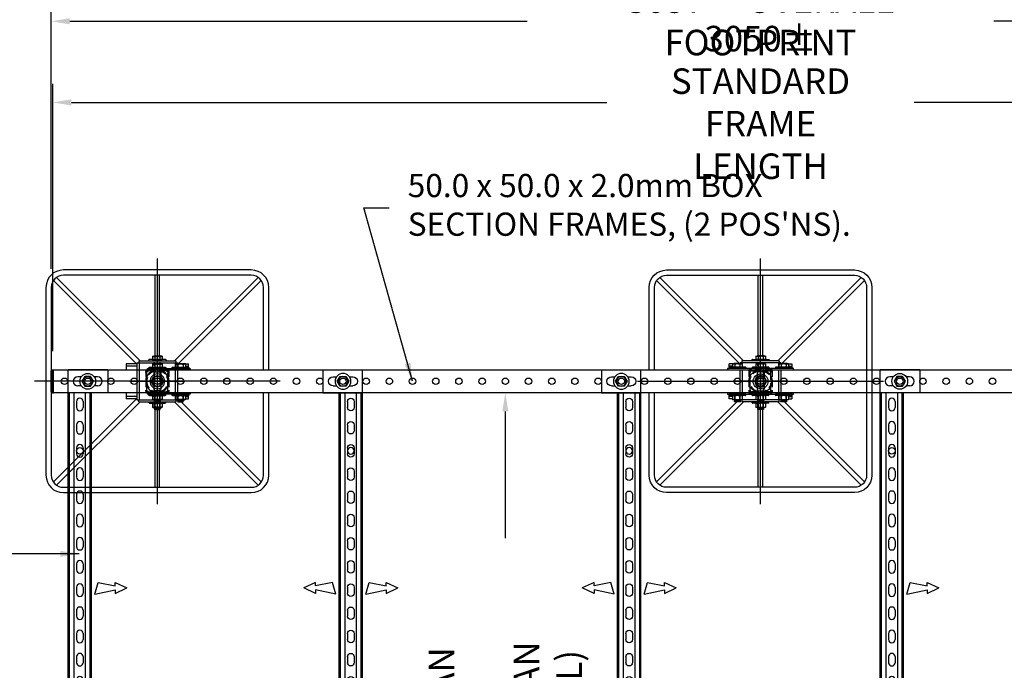
# Model space of a CAD drawing. Extents: x -13373 to -2599, y -6179 to 3129.
# Drawn here: x -12265 to -10143, y -4645 to -3242 of the extents above; entities that cross this region are included whole.
import ezdxf

# ---------------------------------------------------------------- set-up
doc = ezdxf.new("R2010")
doc.units = 0
doc.header["$LTSCALE"] = 60
doc.header["$MEASUREMENT"] = 0
doc.header["$PDSIZE"] = 5
for name, pattern in [('CENTER', [50.8, 31.75, -6.35, 6.35, -6.35]), ('CENTER2', [28.575, 19.05, -3.175, 3.175, -3.175]), ('HIDDEN', [0.375, 0.25, -0.125])]:
    doc.linetypes.add(name, pattern=pattern)
doc.layers.get('0').update_dxf_attribs({"linetype": 'CONTINUOUS'})
doc.layers.get('Defpoints').update_dxf_attribs({"linetype": 'CONTINUOUS'})
for name, color, linetype in [('centre', 8, 'CENTER2'), ('HID', 8, 'HIDDEN'), ('hidden', 8, 'HIDDEN'), ('RP DRAW', 7, 'CONTINUOUS'), ('RP HID', 8, 'HIDDEN'), ('TEX', 4, 'CONTINUOUS')]:
    doc.layers.add(name, color=color, linetype=linetype)
doc.styles.get("Standard").update_dxf_attribs({"font": 'ROMANS.SHX', "width": 0.8})
doc.dimstyles.get("Standard").update_dxf_attribs({"dimscale": 20, "dimtxt": 2.75, "dimasz": 2, "dimexe": 2, "dimexo": 2, "dimgap": 2, "dimtad": 0, "dimdec": 0, "dimzin": 0, "dimdsep": 46, "dimtxsty": 'Standard', "dimcen": 2, "dimclrd": 3, "dimclre": 3, "dimclrt": 4, "dimadec": 0, "dimazin": 0, "dimtfac": 1, "dimtdec": 0, "dimtofl": 0, "dimtmove": 0, "dimatfit": 0, "dimfxl": 2, "dimtolj": 1, "dimtzin": 1, "dimarcsym": 0})

# ---------------------------------------------------------------- blocks, each defined once
blk = doc.blocks.new('*D69')
at = {"color": 3, "lineweight": -2, "transparency": 16777216}
for p, q in [((-12197, -3779.1), (-12197, -3205.5)), ((-9140, -3779.1), (-9140, -3205.5)), ((-12157, -3245.5), (-11171.5, -3245.5)), ((-9180, -3245.5), (-10165.4, -3245.5))]:
    blk.add_line(p, q, dxfattribs=at)
at = {"color": 3, "transparency": 16777216}
for points in [[(-12157, -3238.9), (-12157, -3252.2), (-12197, -3245.5)], [(-9180, -3238.9), (-9180, -3252.2), (-9140, -3245.5)]]:
    blk.add_solid(points, dxfattribs=at)
at = {"layer": 'Defpoints', "color": 0, "transparency": 16777216}
for p in [(-9140, -3245.5), (-12197, -3819.1), (-9140, -3819.1)]:
    blk.add_point(p, dxfattribs=at)
at = {"color": 4, "transparency": 16777216, "insert": (-10668.5, -3245.5), "char_height": 55, "attachment_point": 5}
blk.add_mtext('\\A1;3057± OVERALL FOOTPRINT', dxfattribs=at)
blk = doc.blocks.new('*D70')
at = {"color": 3, "lineweight": -2, "transparency": 16777216}
for p, q in [((-12193.5, -3956.6), (-12193.5, -3380.4)), ((-9143.5, -3956.6), (-9143.5, -3380.4)), ((-12153.5, -3420.4), (-10999.7, -3420.4)), ((-9183.5, -3420.4), (-10337.2, -3420.4))]:
    blk.add_line(p, q, dxfattribs=at)
at = {"color": 3, "transparency": 16777216}
for points in [[(-12153.5, -3413.7), (-12153.5, -3427), (-12193.5, -3420.4)], [(-9183.5, -3413.7), (-9183.5, -3427), (-9143.5, -3420.4)]]:
    blk.add_solid(points, dxfattribs=at)
at = {"layer": 'Defpoints', "color": 0, "transparency": 16777216}
for p in [(-9143.5, -3420.4), (-12193.5, -3996.6), (-9143.5, -3996.6)]:
    blk.add_point(p, dxfattribs=at)
at = {"color": 4, "transparency": 16777216, "insert": (-10668.5, -3420.4), "char_height": 55, "attachment_point": 5}
blk.add_mtext('\\A1;3050± STANDARD\\PFRAME LENGTH', dxfattribs=at)
blk = doc.blocks.new('A$C18CF6E42')
for p, q in [((-42, -25), (-42, 1575)), ((43, 1575), (-42, 1575)), ((43, 1575), (43, 1525)), ((-13.7, 1560), (-21.3, 1560)), ((21.3, 1560), (13.7, 1560)), ((-13.7, 1540), (-21.3, 1540)), ((21.3, 1540), (13.7, 1540)), ((43, 1525), (-42, 1525)), ((5.5, 1525), (-39.5, 1525)), ((8, 25), (8, 1525)), ((43, 25), (-42, 25)), ((5.5, 25), (-39.5, 25)), ((43, -25), (43, 25)), ((-13.7, 10), (-21.3, 10)), ((21.3, 10), (13.7, 10)), ((-13.7, -10), (-21.3, -10)), ((21.3, -10), (13.7, -10)), ((43, -25), (-42, -25)), ((43, -25), (-42, -25))]:
    blk.add_line(p, q)
at = {"color": 2}
for p, q in [((-39.5, 25), (-39.5, 1525)), ((-29.5, 25), (-29.5, 1525)), ((-4.5, 25), (-4.5, 1525)), ((5.5, 25), (5.5, 1525)), ((-24, 1506.5), (-24, 1493.5)), ((-10, 1506.5), (-10, 1493.5)), ((-24, 1456.5), (-24, 1443.5)), ((-10, 1456.5), (-10, 1443.5)), ((-24, 1406.5), (-24, 1393.5)), ((-10, 1406.5), (-10, 1393.5)), ((-24, 1356.5), (-24, 1343.5)), ((-10, 1356.5), (-10, 1343.5)), ((-24, 1306.5), (-24, 1293.5)), ((-10, 1306.5), (-10, 1293.5)), ((-24, 1256.5), (-24, 1243.5)), ((-10, 1256.5), (-10, 1243.5)), ((-24, 1206.5), (-24, 1193.5)), ((-10, 1206.5), (-10, 1193.5)), ((-24, 1156.5), (-24, 1143.5)), ((-10, 1156.5), (-10, 1143.5)), ((-92.8, 1116.6), (-118.2, 1104.7)), ((-92.8, 1092.8), (-118.2, 1104.7)), ((-56.7, 1116.6), (-92.8, 1109.2)), ((-92.8, 1109.2), (-92.8, 1116.6)), ((-49.3, 1091.2), (-56.7, 1116.6)), ((-24, 1106.5), (-24, 1093.5)), ((-10, 1106.5), (-10, 1093.5)), ((15.2, 1091.2), (22.7, 1116.6)), ((22.7, 1116.6), (58.8, 1109.2)), ((58.8, 1116.6), (84.2, 1104.7)), ((58.8, 1109.2), (58.8, 1116.6)), ((58.8, 1092.8), (84.2, 1104.7)), ((-49.3, 1091.2), (-92.8, 1100.2)), ((-92.8, 1100.2), (-92.8, 1092.8)), ((15.2, 1091.2), (58.8, 1100.2)), ((58.8, 1100.2), (58.8, 1092.8)), ((-24, 1056.5), (-24, 1043.5)), ((-10, 1056.5), (-10, 1043.5)), ((-24, 1006.5), (-24, 993.5)), ((-10, 1006.5), (-10, 993.5)), ((-24, 956.5), (-24, 943.5)), ((-10, 956.5), (-10, 943.5)), ((-24, 906.5), (-24, 893.5)), ((-10, 906.5), (-10, 893.5)), ((-24, 856.5), (-24, 843.5)), ((-10, 856.5), (-10, 843.5)), ((-24, 806.5), (-24, 793.5)), ((-10, 806.5), (-10, 793.5)), ((-24, 756.5), (-24, 743.5)), ((-10, 756.5), (-10, 743.5)), ((-24, 706.5), (-24, 693.5)), ((-10, 706.5), (-10, 693.5)), ((-24, 656.5), (-24, 643.5)), ((-10, 656.5), (-10, 643.5)), ((-24, 606.5), (-24, 593.5)), ((-10, 606.5), (-10, 593.5)), ((-24, 556.5), (-24, 543.5)), ((-10, 556.5), (-10, 543.5)), ((-24, 506.5), (-24, 493.5)), ((-10, 506.5), (-10, 493.5)), ((-92.8, 457.2), (-118.2, 445.3)), ((-49.3, 458.8), (-92.8, 449.8)), ((-92.8, 449.8), (-92.8, 457.2)), ((-49.3, 458.8), (-56.7, 433.4)), ((-24, 456.5), (-24, 443.5)), ((-10, 456.5), (-10, 443.5)), ((15.2, 458.8), (22.7, 433.4)), ((15.2, 458.8), (58.8, 449.8)), ((58.8, 457.2), (84.2, 445.3)), ((58.8, 449.8), (58.8, 457.2)), ((-92.8, 433.4), (-118.2, 445.3)), ((-56.7, 433.4), (-92.8, 440.8)), ((-92.8, 440.8), (-92.8, 433.4)), ((22.7, 433.4), (58.8, 440.8)), ((58.8, 433.4), (84.2, 445.3)), ((58.8, 440.8), (58.8, 433.4)), ((-24, 406.5), (-24, 393.5)), ((-10, 406.5), (-10, 393.5)), ((-24, 356.5), (-24, 343.5)), ((-10, 356.5), (-10, 343.5)), ((-24, 306.5), (-24, 293.5)), ((-10, 306.5), (-10, 293.5)), ((-24, 256.5), (-24, 243.5)), ((-10, 256.5), (-10, 243.5)), ((-24, 206.5), (-24, 193.5)), ((-10, 206.5), (-10, 193.5)), ((-24, 156.5), (-24, 143.5)), ((-10, 156.5), (-10, 143.5)), ((-24, 106.5), (-24, 93.5)), ((-10, 106.5), (-10, 93.5)), ((-24, 56.5), (-24, 43.5)), ((-10, 56.5), (-10, 43.5))]:
    blk.add_line(p, q, dxfattribs=at)
for points in [[(-6.2, 1560.7), (-12.4, 1550), (-6.2, 1539.3), (6.2, 1539.3), (12.4, 1550), (6.2, 1560.7)], [(-6.2, 10.7), (-12.4, 0), (-6.2, -10.7), (6.2, -10.7), (12.4, 0), (6.2, 10.7)]]:
    blk.add_lwpolyline(points, close=True, dxfattribs=at)
for centre, radius in [((0, 1550), 17), ((0, 1550), 10.3), ((0, 0), 17), ((0, 0), 10.3)]:
    blk.add_circle(centre, radius, dxfattribs=at)
for centre, radius in [((-17, 1400), 7), ((-17, 150), 7.5)]:
    blk.add_circle(centre, radius)
for centre, start, end in [((-21.3, 1550), 90, 270), ((21.3, 1550), 270, 90), ((-21.3, 0), 90, 270), ((21.3, 0), 270, 90)]:
    blk.add_arc(centre, 10, start, end)
for centre, start, end in [((-17, 1506.5), 0, 180), ((-17, 1493.5), 180, 0), ((-17, 1456.5), 0, 180), ((-17, 1443.5), 180, 0), ((-17, 1406.5), 0, 180), ((-17, 1393.5), 180, 0), ((-17, 1356.5), 0, 180), ((-17, 1343.5), 180, 0), ((-17, 1306.5), 0, 180), ((-17, 1293.5), 180, 0), ((-17, 1256.5), 0, 180), ((-17, 1243.5), 180, 0), ((-17, 1206.5), 0, 180), ((-17, 1193.5), 180, 0), ((-17, 1156.5), 0, 180), ((-17, 1143.5), 180, 0), ((-17, 1106.5), 0, 180), ((-17, 1093.5), 180, 0), ((-17, 1056.5), 0, 180), ((-17, 1043.5), 180, 0), ((-17, 1006.5), 0, 180), ((-17, 993.5), 180, 0), ((-17, 956.5), 0, 180), ((-17, 943.5), 180, 0), ((-17, 906.5), 0, 180), ((-17, 893.5), 180, 0), ((-17, 856.5), 0, 180), ((-17, 843.5), 180, 0), ((-17, 806.5), 0, 180), ((-17, 793.5), 180, 0), ((-17, 756.5), 0, 180), ((-17, 743.5), 180, 0), ((-17, 706.5), 0, 180), ((-17, 693.5), 180, 0), ((-17, 656.5), 0, 180), ((-17, 643.5), 180, 0), ((-17, 606.5), 0, 180), ((-17, 593.5), 180, 0), ((-17, 556.5), 0, 180), ((-17, 543.5), 180, 0), ((-17, 506.5), 0, 180), ((-17, 493.5), 180, 0), ((-17, 456.5), 0, 180), ((-17, 443.5), 180, 0), ((-17, 406.5), 0, 180), ((-17, 393.5), 180, 0), ((-17, 356.5), 0, 180), ((-17, 343.5), 180, 0), ((-17, 306.5), 0, 180), ((-17, 293.5), 180, 0), ((-17, 256.5), 0, 180), ((-17, 243.5), 180, 0), ((-17, 206.5), 0, 180), ((-17, 193.5), 180, 0), ((-17, 156.5), 0, 180), ((-17, 143.5), 180, 0), ((-17, 106.5), 0, 180), ((-17, 93.5), 180, 0), ((-17, 56.5), 0, 180), ((-17, 43.5), 180, 0)]:
    blk.add_arc(centre, 7, start, end, dxfattribs=at)
blk = doc.blocks.new('A$C57C73008')
blk.add_blockref('A$C18CF6E42', (0, 0))
blk = doc.blocks.new('A$C4C6510B8')
for p, q in [((-42, -25), (-42, 1575)), ((43, 1575), (-42, 1575)), ((43, 1575), (43, 1525)), ((-13.7, 1560), (-21.3, 1560)), ((21.3, 1560), (13.7, 1560)), ((-13.7, 1540), (-21.3, 1540)), ((21.3, 1540), (13.7, 1540)), ((43, 1525), (-42, 1525)), ((5.5, 1525), (-39.5, 1525)), ((8, 25), (8, 1525)), ((43, 25), (-42, 25)), ((5.5, 25), (-39.5, 25)), ((43, -25), (43, 25)), ((-13.7, 10), (-21.3, 10)), ((21.3, 10), (13.7, 10)), ((-13.7, -10), (-21.3, -10)), ((21.3, -10), (13.7, -10)), ((43, -25), (-42, -25)), ((43, -25), (-42, -25))]:
    blk.add_line(p, q)
at = {"color": 2}
for p, q in [((-39.5, 25), (-39.5, 1525)), ((-29.5, 25), (-29.5, 1525)), ((-4.5, 25), (-4.5, 1525)), ((5.5, 25), (5.5, 1525)), ((-24, 1506.5), (-24, 1493.5)), ((-10, 1506.5), (-10, 1493.5)), ((-24, 1456.5), (-24, 1443.5)), ((-10, 1456.5), (-10, 1443.5)), ((-24, 1406.5), (-24, 1393.5)), ((-10, 1406.5), (-10, 1393.5)), ((-24, 1356.5), (-24, 1343.5)), ((-10, 1356.5), (-10, 1343.5)), ((-24, 1306.5), (-24, 1293.5)), ((-10, 1306.5), (-10, 1293.5)), ((-24, 1256.5), (-24, 1243.5)), ((-10, 1256.5), (-10, 1243.5)), ((-24, 1206.5), (-24, 1193.5)), ((-10, 1206.5), (-10, 1193.5)), ((-24, 1156.5), (-24, 1143.5)), ((-10, 1156.5), (-10, 1143.5)), ((-24, 1106.5), (-24, 1093.5)), ((-10, 1106.5), (-10, 1093.5)), ((15.2, 1091.2), (22.7, 1116.6)), ((22.7, 1116.6), (58.8, 1109.2)), ((58.8, 1116.6), (84.2, 1104.7)), ((58.8, 1109.2), (58.8, 1116.6)), ((58.8, 1092.8), (84.2, 1104.7)), ((15.2, 1091.2), (58.8, 1100.2)), ((58.8, 1100.2), (58.8, 1092.8)), ((-24, 1056.5), (-24, 1043.5)), ((-10, 1056.5), (-10, 1043.5)), ((-24, 1006.5), (-24, 993.5)), ((-10, 1006.5), (-10, 993.5)), ((-24, 956.5), (-24, 943.5)), ((-10, 956.5), (-10, 943.5)), ((-24, 906.5), (-24, 893.5)), ((-10, 906.5), (-10, 893.5)), ((-24, 856.5), (-24, 843.5)), ((-10, 856.5), (-10, 843.5)), ((-24, 806.5), (-24, 793.5)), ((-10, 806.5), (-10, 793.5)), ((-24, 756.5), (-24, 743.5)), ((-10, 756.5), (-10, 743.5)), ((-24, 706.5), (-24, 693.5)), ((-10, 706.5), (-10, 693.5)), ((-24, 656.5), (-24, 643.5)), ((-10, 656.5), (-10, 643.5)), ((-24, 606.5), (-24, 593.5)), ((-10, 606.5), (-10, 593.5)), ((-24, 556.5), (-24, 543.5)), ((-10, 556.5), (-10, 543.5)), ((-24, 506.5), (-24, 493.5)), ((-10, 506.5), (-10, 493.5)), ((-24, 456.5), (-24, 443.5)), ((-10, 456.5), (-10, 443.5)), ((15.2, 458.8), (22.7, 433.4)), ((15.2, 458.8), (58.8, 449.8)), ((58.8, 457.2), (84.2, 445.3)), ((58.8, 449.8), (58.8, 457.2)), ((22.7, 433.4), (58.8, 440.8)), ((58.8, 433.4), (84.2, 445.3)), ((58.8, 440.8), (58.8, 433.4)), ((-24, 406.5), (-24, 393.5)), ((-10, 406.5), (-10, 393.5)), ((-24, 356.5), (-24, 343.5)), ((-10, 356.5), (-10, 343.5)), ((-24, 306.5), (-24, 293.5)), ((-10, 306.5), (-10, 293.5)), ((-24, 256.5), (-24, 243.5)), ((-10, 256.5), (-10, 243.5)), ((-24, 206.5), (-24, 193.5)), ((-10, 206.5), (-10, 193.5)), ((-24, 156.5), (-24, 143.5)), ((-10, 156.5), (-10, 143.5)), ((-24, 106.5), (-24, 93.5)), ((-10, 106.5), (-10, 93.5)), ((-24, 56.5), (-24, 43.5)), ((-10, 56.5), (-10, 43.5))]:
    blk.add_line(p, q, dxfattribs=at)
for points in [[(-6.2, 1560.7), (-12.4, 1550), (-6.2, 1539.3), (6.2, 1539.3), (12.4, 1550), (6.2, 1560.7)], [(-6.2, 10.7), (-12.4, 0), (-6.2, -10.7), (6.2, -10.7), (12.4, 0), (6.2, 10.7)]]:
    blk.add_lwpolyline(points, close=True, dxfattribs=at)
for centre, radius in [((0, 1550), 17), ((0, 1550), 10.3), ((0, 0), 17), ((0, 0), 10.3)]:
    blk.add_circle(centre, radius, dxfattribs=at)
for centre, radius in [((-17, 1400), 7), ((-17, 150), 7.5)]:
    blk.add_circle(centre, radius)
for centre, start, end in [((-21.3, 1550), 90, 270), ((21.3, 1550), 270, 90), ((-21.3, 0), 90, 270), ((21.3, 0), 270, 90)]:
    blk.add_arc(centre, 10, start, end)
for centre, start, end in [((-17, 1506.5), 0, 180), ((-17, 1493.5), 180, 0), ((-17, 1456.5), 0, 180), ((-17, 1443.5), 180, 0), ((-17, 1406.5), 0, 180), ((-17, 1393.5), 180, 0), ((-17, 1356.5), 0, 180), ((-17, 1343.5), 180, 0), ((-17, 1306.5), 0, 180), ((-17, 1293.5), 180, 0), ((-17, 1256.5), 0, 180), ((-17, 1243.5), 180, 0), ((-17, 1206.5), 0, 180), ((-17, 1193.5), 180, 0), ((-17, 1156.5), 0, 180), ((-17, 1143.5), 180, 0), ((-17, 1106.5), 0, 180), ((-17, 1093.5), 180, 0), ((-17, 1056.5), 0, 180), ((-17, 1043.5), 180, 0), ((-17, 1006.5), 0, 180), ((-17, 993.5), 180, 0), ((-17, 956.5), 0, 180), ((-17, 943.5), 180, 0), ((-17, 906.5), 0, 180), ((-17, 893.5), 180, 0), ((-17, 856.5), 0, 180), ((-17, 843.5), 180, 0), ((-17, 806.5), 0, 180), ((-17, 793.5), 180, 0), ((-17, 756.5), 0, 180), ((-17, 743.5), 180, 0), ((-17, 706.5), 0, 180), ((-17, 693.5), 180, 0), ((-17, 656.5), 0, 180), ((-17, 643.5), 180, 0), ((-17, 606.5), 0, 180), ((-17, 593.5), 180, 0), ((-17, 556.5), 0, 180), ((-17, 543.5), 180, 0), ((-17, 506.5), 0, 180), ((-17, 493.5), 180, 0), ((-17, 456.5), 0, 180), ((-17, 443.5), 180, 0), ((-17, 406.5), 0, 180), ((-17, 393.5), 180, 0), ((-17, 356.5), 0, 180), ((-17, 343.5), 180, 0), ((-17, 306.5), 0, 180), ((-17, 293.5), 180, 0), ((-17, 256.5), 0, 180), ((-17, 243.5), 180, 0), ((-17, 206.5), 0, 180), ((-17, 193.5), 180, 0), ((-17, 156.5), 0, 180), ((-17, 143.5), 180, 0), ((-17, 106.5), 0, 180), ((-17, 93.5), 180, 0), ((-17, 56.5), 0, 180), ((-17, 43.5), 180, 0)]:
    blk.add_arc(centre, 7, start, end, dxfattribs=at)
blk = doc.blocks.new('A$C4A554F96')
at = {"color": 2}
for p, q in [((-18, 2), (-18, 0)), ((-18, 0), (18, 0)), ((-17, 3), (17, 3)), ((18, 2), (18, 0))]:
    blk.add_line(p, q, dxfattribs=at)
for centre, start, end in [((-17, 2), 90, 180), ((17, 2), 360, 90)]:
    blk.add_arc(centre, 1, start, end, dxfattribs=at)
blk = doc.blocks.new('A$C0E56697B')
at = {"color": 2}
for p, q in [((-10.5, 9), (-9.5, 9.3)), ((-10.5, 0.3), (-10.5, 9)), ((-10.5, 0.3), (-9.5, 0)), ((-9.5, 9.3), (9.5, 9.3)), ((-9.5, 0), (9.5, 0)), ((-6.6, 13.2), (-6, 13.4)), ((-6, 13), (-6.6, 13.2)), ((-6.6, 12.2), (-6, 12.3)), ((-6, 11.9), (-6.6, 12.2)), ((-6.6, 11.1), (-6, 11.3)), ((-6, 10.8), (-6.6, 11.1)), ((-6.6, 10), (-6, 10.2)), ((-6, 9.8), (-6.6, 10)), ((-6, 13.4), (6, 12.4)), ((-6, 13.4), (6, 13.4)), ((-6, 12.3), (-6, 13)), ((-6, 13), (6, 12)), ((-6, 12.3), (6, 11.3)), ((-6, 11.3), (-6, 11.9)), ((-6, 11.9), (6, 10.9)), ((-6, 11.3), (6, 10.3)), ((-6, 10.2), (-6, 10.8)), ((-6, 10.8), (6, 9.8)), ((-6, 10.2), (4.7, 9.3)), ((-6, 9.3), (-6, 9.8)), ((-6, 9.8), (-0.4, 9.3)), ((-5.5, 1.3), (-5.5, 8)), ((-5.5, 7.3), (-5.5, 1.3)), ((5.5, 1.3), (5.5, 8)), ((5.5, 7.3), (5.5, 1.3)), ((6, 13.4), (6, 12.4)), ((6.5, 12.1), (6, 12.4)), ((6.5, 12.1), (6, 12)), ((6, 11.3), (6, 12)), ((6.5, 11.1), (6, 11.3)), ((6.5, 11.1), (6, 10.9)), ((6, 10.3), (6, 10.9)), ((6.5, 10), (6, 10.3)), ((6.5, 10), (6, 9.8)), ((6, 9.3), (6, 9.8)), ((10.5, 9), (9.5, 9.3)), ((10.5, 0.3), (9.5, 0)), ((10.5, 0.3), (10.5, 9))]:
    blk.add_line(p, q, dxfattribs=at)
for centre, start, end in [((-11, -6.6), 69.3903, 88.1662), ((-11, 15.9), 271.8338, 290.6097), ((0, -6.6), 69.3903, 110.6097), ((0, 15.9), 249.3903, 290.6097), ((11, -6.6), 91.8338, 110.6097), ((11, 15.9), 249.3903, 268.1662)]:
    blk.add_arc(centre, 15.6, start, end, dxfattribs=at)
blk = doc.blocks.new('A$C490F71B8')
at = {"color": 2}
for p, q in [((-19, 0), (19, 0)), ((-19, -1.5), (-19, 0)), ((19, 0), (19, -1.5)), ((17.5, -3), (-17.5, -3))]:
    blk.add_line(p, q, dxfattribs=at)
for centre, start, end in [((-17.5, -1.5), 180, 270), ((17.5, -1.5), 270, 0)]:
    blk.add_arc(centre, 1.5, start, end, dxfattribs=at)
blk = doc.blocks.new('A$C12404F10')
at = {"color": 2}
for p, q in [((-10.5, -7), (-10.5, 0)), ((-10.5, 0), (10.5, 0)), ((-5.5, -6), (-5.5, 0)), ((5.5, -6), (5.5, 0)), ((10.5, -7), (10.5, 0)), ((-10.5, -7), (-7.5, -8)), ((-7.5, -8), (7.5, -8)), ((-7.5, -8), (7.5, -8)), ((10.5, -7), (7.5, -8))]:
    blk.add_line(p, q, dxfattribs=at)
for centre, start, end in [((-11, 8.625), 271.833778, 290.609693), ((0, 8.625), 249.390307, 290.609693), ((11, 8.625), 249.390307, 268.166222)]:
    blk.add_arc(centre, 15.625, start, end, dxfattribs=at)
blk = doc.blocks.new('A$C33991284')
at = {"layer": 'hidden', "ltscale": 0.5}
for p, q in [((-6, 100.3), (-6, 0)), ((6, 100.3), (6, 0))]:
    blk.add_line(p, q, dxfattribs=at)
for name, p in [('A$C4A554F96', (0, 88)), ('A$C0E56697B', (0, 91)), ('A$C490F71B8', (0, 0)), ('A$C12404F10', (0, -3))]:
    blk.add_blockref(name, p)
blk = doc.blocks.new('A$C704E76B6')
at = {"color": 2}
for p, q in [((-6.6, 43.7), (-6, 43.9)), ((-6, 43.5), (-6.6, 43.7)), ((-6.6, 42.7), (-6, 42.8)), ((-6, 42.4), (-6.6, 42.7)), ((-6, 43.9), (6, 42.9)), ((-6, 43.9), (6, 43.9)), ((-6, 42.8), (-6, 43.5)), ((-6, 43.5), (6, 42.5)), ((-6, 42.8), (6, 41.8)), ((6, 43.9), (6, 42.9)), ((6.5, 42.6), (6, 42.9)), ((6.5, 42.6), (6, 42.5)), ((6, 41.8), (6, 42.5)), ((43.4, 43.7), (44, 43.9)), ((44, 43.5), (43.4, 43.7)), ((43.4, 42.7), (44, 42.8)), ((44, 42.4), (43.4, 42.7)), ((44, 43.9), (56, 43.9)), ((44, 43.9), (56, 42.9)), ((44, 42.8), (44, 43.5)), ((44, 43.5), (56, 42.5)), ((44, 42.8), (56, 41.8)), ((56, 43.9), (56, 42.9)), ((56.5, 42.6), (56, 42.9)), ((56.5, 42.6), (56, 42.5)), ((56, 41.8), (56, 42.5)), ((-18, 29.5), (-18, 27.5)), ((-18, 27.5), (18, 27.5)), ((-17, 30.5), (17, 30.5)), ((-10.5, 39.5), (-9.5, 39.8)), ((-10.5, 30.8), (-10.5, 39.5)), ((-10.5, 30.8), (-9.5, 30.5)), ((-9.5, 39.8), (9.5, 39.8)), ((-6.6, 41.6), (-6, 41.8)), ((-6, 41.3), (-6.6, 41.6)), ((-6.6, 40.5), (-6, 40.7)), ((-6, 40.3), (-6.6, 40.5)), ((-6, 41.8), (-6, 42.4)), ((-6, 42.4), (6, 41.4)), ((-6, 41.8), (6, 40.8)), ((-6, 40.7), (-6, 41.3)), ((-6, 41.3), (6, 40.3)), ((-6, 40.7), (4.7, 39.8)), ((-6, 39.8), (-6, 40.3)), ((-6, 40.3), (-0.4, 39.8)), ((-5.5, 31.8), (-5.5, 38.5)), ((-5.5, 37.8), (-5.5, 31.8)), ((5.5, 31.8), (5.5, 38.5)), ((5.5, 37.8), (5.5, 31.8)), ((6.5, 41.6), (6, 41.8)), ((6.5, 41.6), (6, 41.4)), ((6, 40.8), (6, 41.4)), ((6.5, 40.5), (6, 40.8)), ((6.5, 40.5), (6, 40.3)), ((6, 39.8), (6, 40.3)), ((10.5, 39.5), (9.5, 39.8)), ((10.5, 30.8), (9.5, 30.5)), ((10.5, 30.8), (10.5, 39.5)), ((18, 29.5), (18, 27.5)), ((32, 29.5), (32, 27.5)), ((32, 27.5), (68, 27.5)), ((33, 30.5), (67, 30.5)), ((39.5, 39.5), (40.5, 39.8)), ((39.5, 30.8), (39.5, 39.5)), ((39.5, 30.8), (40.5, 30.5)), ((40.5, 39.8), (59.5, 39.8)), ((43.4, 41.6), (44, 41.8)), ((44, 41.3), (43.4, 41.6)), ((43.4, 40.5), (44, 40.7)), ((44, 40.3), (43.4, 40.5)), ((44, 41.8), (44, 42.4)), ((44, 42.4), (56, 41.4)), ((44, 41.8), (56, 40.8)), ((44, 40.7), (44, 41.3)), ((44, 41.3), (56, 40.3)), ((44, 40.7), (54.7, 39.8)), ((44, 40.3), (49.6, 39.8)), ((44, 39.8), (44, 40.3)), ((44.5, 31.8), (44.5, 38.5)), ((44.5, 37.8), (44.5, 31.8)), ((55.5, 31.8), (55.5, 38.5)), ((55.5, 37.8), (55.5, 31.8)), ((56.5, 41.6), (56, 41.8)), ((56.5, 41.6), (56, 41.4)), ((56, 40.8), (56, 41.4)), ((56.5, 40.5), (56, 40.8)), ((56.5, 40.5), (56, 40.3)), ((56, 39.8), (56, 40.3)), ((60.5, 39.5), (59.5, 39.8)), ((60.5, 30.8), (59.5, 30.5)), ((60.5, 30.8), (60.5, 39.5)), ((68, 29.5), (68, 27.5)), ((-18, -27.5), (18, -27.5)), ((-18, -29.5), (-18, -27.5)), ((-18, -27.5), (18, -27.5)), ((-17, -30.5), (17, -30.5)), ((-10.5, -37.5), (-10.5, -30.5)), ((-10.5, -37.5), (-7.5, -38.5)), ((-7.5, -38.5), (7.5, -38.5)), ((-7.5, -38.5), (7.5, -38.5)), ((-5.5, -36.5), (-5.5, -30.5)), ((5.5, -36.5), (5.5, -30.5)), ((10.5, -37.5), (7.5, -38.5)), ((10.5, -37.5), (10.5, -30.5)), ((18, -29.5), (18, -27.5)), ((32, -29.5), (32, -27.5)), ((32, -27.5), (68, -27.5)), ((33, -30.5), (67, -30.5)), ((39.5, -37.5), (39.5, -30.5)), ((39.5, -37.5), (42.5, -38.5)), ((42.5, -38.5), (57.5, -38.5)), ((42.5, -38.5), (57.5, -38.5)), ((44.5, -36.5), (44.5, -30.5)), ((55.5, -36.5), (55.5, -30.5)), ((60.5, -37.5), (57.5, -38.5)), ((60.5, -37.5), (60.5, -30.5)), ((68, -29.5), (68, -27.5))]:
    blk.add_line(p, q, dxfattribs=at)
for points in [[(-21, 25), (71, 25), (71, 27.5), (-21, 27.5)], [(-21, -27.5), (71, -27.5), (71, -25), (-21, -25)]]:
    blk.add_lwpolyline(points, close=True, dxfattribs=at)
for centre, radius, start, end in [((-17, 29.5), 1, 90, 180), ((-11, 23.9), 15.6, 69.3903, 88.1662), ((-11, 46.4), 15.6, 271.8338, 290.6097), ((0, 23.9), 15.6, 69.3903, 110.6097), ((0, 46.4), 15.6, 249.3903, 290.6097), ((11, 23.9), 15.6, 91.8338, 110.6097), ((11, 46.4), 15.6, 249.3903, 268.1662), ((17, 29.5), 1, 360, 90), ((33, 29.5), 1, 90, 180), ((39, 23.9), 15.6, 69.3903, 88.1662), ((39, 46.4), 15.6, 271.8338, 290.6097), ((50, 23.9), 15.6, 69.3903, 110.6097), ((50, 46.4), 15.6, 249.3903, 290.6097), ((61, 23.9), 15.6, 91.8338, 110.6097), ((61, 46.4), 15.6, 249.3903, 268.1662), ((67, 29.5), 1, 360, 90), ((-17, -29.5), 1, 180, 270), ((-11, -21.9), 15.6, 271.8338, 290.6097), ((0, -21.9), 15.6, 249.3903, 290.6097), ((11, -21.9), 15.6, 249.3903, 268.1662), ((17, -29.5), 1, 270, 0), ((33, -29.5), 1, 180, 270), ((39, -21.9), 15.6, 271.8338, 290.6097), ((50, -21.9), 15.6, 249.3903, 290.6097), ((61, -21.9), 15.6, 249.3903, 268.1662), ((67, -29.5), 1, 270, 0)]:
    blk.add_arc(centre, radius, start, end, dxfattribs=at)
blk = doc.blocks.new('A$C11E83B85')
at = {"layer": 'HID'}
for p, q in [((-7.5, -20.1), (-7.5, 20.2)), ((7.5, -20.1), (7.5, 20.2))]:
    blk.add_line(p, q, dxfattribs=at)
blk.add_circle((0, 0), 22.8, dxfattribs=at)
at = {"layer": 'RP DRAW'}
for p, q in [((-23, -9.8), (-23, 9.8)), ((23, 9.8), (23, -9.8))]:
    blk.add_line(p, q, dxfattribs=at)
for radius in [25, 10.7]:
    blk.add_circle((0, 0), radius, dxfattribs=at)
at = {"layer": 'RP DRAW', "color": 8}
blk.add_arc((0, 0), 12, 158.2947, 121.0042, dxfattribs=at)
at = {"layer": 'RP HID'}
for p, q in [((-7.5, 20.2), (-8.5, 21.1)), ((7.5, 20.2), (-7.5, 20.2)), ((7.5, 20.2), (8.5, 21.1)), ((-8.5, -21.1), (-7.5, -20.1)), ((-7.5, -20.1), (7.5, -20.1)), ((8.5, -21.1), (7.5, -20.1))]:
    blk.add_line(p, q, dxfattribs=at)
blk = doc.blocks.new('A$C37804849')
at = {"layer": 'centre', "ltscale": 20}
for p, q in [((0, 59), (0, -59)), ((-59, 0), (59, 0))]:
    blk.add_line(p, q, dxfattribs=at)
at = {"layer": 'HID'}
for p, q in [((-25, -25), (-25, 25)), ((25, 25), (-25, 25)), ((25, -25), (25, 25)), ((-25, -25), (25, -25))]:
    blk.add_line(p, q, dxfattribs=at)
for centre, start, end in [((-19, 19), 90, 180), ((19, 19), 0, 90), ((-19, -19), 180, 270), ((19, -19), 270, 0)]:
    blk.add_arc(centre, 6, start, end, dxfattribs=at)
at = {"layer": 'RP DRAW'}
for p, q in [((-44, -40), (-44, 40)), ((-44, 40), (44, 40)), ((-39, -40), (-39, 40)), ((39, 40), (39, -40)), ((44, 40), (44, -40)), ((-44, -40), (44, -40))]:
    blk.add_line(p, q, dxfattribs=at)
for radius in [16, 10.5]:
    blk.add_circle((0, 0), radius, dxfattribs=at)
at = {"layer": 'RP DRAW', "color": 8}
blk.add_arc((0, 0), 12, 68.1394, 28.8271, dxfattribs=at)
at = {"layer": 'RP HID'}
for p, q in [((-19, 22.5), (19, 22.5)), ((-22.5, 19), (-22.5, -19)), ((22.5, 19), (22.5, -19)), ((19, -22.5), (-19, -22.5))]:
    blk.add_line(p, q, dxfattribs=at)
for centre, start, end in [((-19, 19), 90, 180), ((19, 19), 0, 90), ((-19, -19), 180, 270), ((19, -19), 270, 0)]:
    blk.add_arc(centre, 3.5, start, end, dxfattribs=at)
blk.add_blockref('A$C11E83B85', (0, 0))
blk = doc.blocks.new('A$C23377411')
for p, q in [((-40, 44), (40, 44)), ((-40, 44), (-40, 40)), ((40, 44), (40, 40)), ((-67.5, 38), (-67.5, 30)), ((-67.5, 38), (-67.5, 25)), ((-44, 38), (-67.5, 38)), ((-44, 33), (-67.5, 33)), ((59, 38), (67.5, 38)), ((60.5, 33), (67.5, 33)), ((67.5, 30.4), (67.5, 38)), ((-67.5, -25), (-67.5, -38)), ((-44, -33), (-67.5, -33)), ((-44, -38), (-67.5, -38)), ((-40, -44), (-40, -40)), ((40, -40), (40, -44)), ((60.5, -33), (67.5, -33)), ((60.5, -38), (67.5, -38)), ((67.5, -38), (67.5, -30.4)), ((-40, -44), (40, -44))]:
    blk.add_line(p, q)
at = {"extrusion": (0, 0, -1), "zscale": -1, "rotation": 180}
for name, p in [('A$C37804849', (0, 0)), ('A$C33991284', (0, 44)), ('A$C704E76B6', (0, 0))]:
    blk.add_blockref(name, p, dxfattribs=at)
blk = doc.blocks.new('A$C6BFD0866')
at = {"color": 251, "linetype": 'CENTER'}
for p, q in [((0, -265), (0, 265)), ((265, 0), (-265, 0))]:
    blk.add_line(p, q, dxfattribs=at)
for p, q in [((202.5, 240), (-202.5, 240)), ((-45.1, 38), (-224.1, 217)), ((-36.9, 44), (-217, 224.1)), ((202.5, 228.5), (-202.5, 228.5)), ((-5, 55), (-5, 227.5)), ((5, 55), (5, 227.5)), ((36.9, 44), (217, 224.1)), ((45.6, 38.5), (224.1, 217)), ((-240, 202.5), (-240, -202.5)), ((-228.5, 202.5), (-228.5, -202.5)), ((228.5, 25), (228.5, 202.5)), ((240, 25), (240, 202.5)), ((-45.1, -38), (-224.1, -217)), ((228.5, -202.5), (228.5, -25)), ((240, -202.5), (240, -25)), ((-36.9, -44), (-217, -224.1)), ((-5, -227.5), (-5, -60.4)), ((5, -227.5), (5, -60.4)), ((36.9, -44), (217, -224.1)), ((51, -43.9), (224.1, -217)), ((-202.5, -228.5), (202.5, -228.5)), ((-202.5, -240), (202.5, -240))]:
    blk.add_line(p, q)
for centre, radius, start, end in [((-202.5, 202.5), 37.5, 90, 180), ((202.5, 202.5), 37.5, 0, 90), ((-202.5, 202.5), 26, 90, 180), ((202.5, 202.5), 26, 0, 90), ((-202.5, -202.5), 37.5, 180, 270), ((-202.5, -202.5), 26, 180, 270), ((202.5, -202.5), 26, 270, 0), ((202.5, -202.5), 37.5, 270, 0)]:
    blk.add_arc(centre, radius, start, end)
blk = doc.blocks.new('A$C73AF4EB5')
for name in ['A$C6BFD0866', 'A$C23377411']:
    blk.add_blockref(name, (0, 0))
blk = doc.blocks.new('A$C499332AE')
at = {"color": 2}
for p, q in [((-4.5, -22.5), (-4.5, 22.5)), ((-4.5, 22.5), (-4.5, -22.5)), ((-2, 25), (-2, -25)), ((-2, 25), (0, 25)), ((0, 25), (0, -25)), ((-2, -25), (0, -25))]:
    blk.add_line(p, q, dxfattribs=at)
for centre, start, end in [((-2, 22.5), 90, 180), ((-2, -22.5), 180, 270)]:
    blk.add_arc(centre, 2.5, start, end, dxfattribs=at)
blk = doc.blocks.new('A$C01220557')
for points in [[(-24, -25), (-24, -25), (-24, 25), (3024, 25), (3024, -25), (3024, -25)], [(3024, -25), (-24, -25)]]:
    blk.add_lwpolyline(points)
at = {"color": 2}
for centre in [(0, 0), (50, 0), (100, 0), (150, 0), (200, 0), (250, 0), (300, 0), (350, 0), (400, 0), (450, 0), (500, 0), (550, 0), (550, 0), (600, 0), (650, 0), (700, 0), (750, 0), (800, 0), (850, 0), (900, 0), (950, 0), (1000, 0), (1050, 0), (1100, 0), (1150, 0), (1200, 0), (1250, 0), (1300, 0), (1350, 0), (1400, 0), (1450, 0), (1500, 0), (1550, 0), (1550, 0), (1600, 0), (1650, 0), (1700, 0), (1750, 0), (1800, 0), (1850, 0), (1900, 0), (1950, 0), (2000, 0)]:
    blk.add_circle(centre, 7, dxfattribs=at)
at = {"extrusion": (0, 0, -1), "zscale": -1, "rotation": 180}
blk.add_blockref('A$C499332AE', (24, 0), dxfattribs=at)
blk = doc.blocks.new('A$C1B6940D2')
at = {"color": 2}
for p, q in [((-68, 29.5), (-68, 27.5)), ((-32, 27.5), (-68, 27.5)), ((-33, 30.5), (-67, 30.5)), ((-60.5, 37.5), (-57.5, 38.5)), ((-60.5, 37.5), (-60.5, 30.5)), ((-42.5, 38.5), (-57.5, 38.5)), ((-42.5, 38.5), (-57.5, 38.5)), ((-55.5, 36.5), (-55.5, 30.5)), ((-44.5, 36.5), (-44.5, 30.5)), ((-39.5, 37.5), (-42.5, 38.5)), ((-39.5, 37.5), (-39.5, 30.5)), ((-32, 29.5), (-32, 27.5)), ((-18, 29.5), (-18, 27.5)), ((18, 27.5), (-18, 27.5)), ((18, 27.5), (-18, 27.5)), ((17, 30.5), (-17, 30.5)), ((-10.5, 37.5), (-7.5, 38.5)), ((-10.5, 37.5), (-10.5, 30.5)), ((7.5, 38.5), (-7.5, 38.5)), ((7.5, 38.5), (-7.5, 38.5)), ((-5.5, 36.5), (-5.5, 30.5)), ((5.5, 36.5), (5.5, 30.5)), ((10.5, 37.5), (7.5, 38.5)), ((10.5, 37.5), (10.5, 30.5)), ((18, 29.5), (18, 27.5)), ((32, 29.5), (32, 27.5)), ((68, 27.5), (32, 27.5)), ((68, 27.5), (32, 27.5)), ((67, 30.5), (33, 30.5)), ((39.5, 37.5), (42.5, 38.5)), ((39.5, 37.5), (39.5, 30.5)), ((57.5, 38.5), (42.5, 38.5)), ((57.5, 38.5), (42.5, 38.5)), ((44.5, 36.5), (44.5, 30.5)), ((55.5, 36.5), (55.5, 30.5)), ((60.5, 37.5), (57.5, 38.5)), ((60.5, 37.5), (60.5, 30.5)), ((68, 29.5), (68, 27.5)), ((-68, -29.5), (-68, -27.5)), ((-32, -27.5), (-68, -27.5)), ((-33, -30.5), (-67, -30.5)), ((-60.5, -30.8), (-59.5, -30.5)), ((-60.5, -30.8), (-60.5, -39.5)), ((-60.5, -39.5), (-59.5, -39.8)), ((-40.5, -39.8), (-59.5, -39.8)), ((-56.5, -40.5), (-56, -40.3)), ((-56.5, -40.5), (-56, -40.8)), ((-56.5, -41.6), (-56, -41.4)), ((-56.5, -41.6), (-56, -41.8)), ((-56, -39.8), (-56, -40.3)), ((-44, -41.3), (-56, -40.3)), ((-56, -40.8), (-56, -41.4)), ((-44, -41.8), (-56, -40.8)), ((-44, -42.4), (-56, -41.4)), ((-56, -41.8), (-56, -42.5)), ((-44, -42.8), (-56, -41.8)), ((-55.5, -31.8), (-55.5, -38.5)), ((-55.5, -37.8), (-55.5, -31.8)), ((-44, -40.7), (-54.7, -39.8)), ((-44, -40.3), (-49.6, -39.8)), ((-44.5, -31.8), (-44.5, -38.5)), ((-44.5, -37.8), (-44.5, -31.8)), ((-44, -39.8), (-44, -40.3)), ((-44, -40.3), (-43.4, -40.5)), ((-43.4, -40.5), (-44, -40.7)), ((-44, -40.7), (-44, -41.3)), ((-44, -41.3), (-43.4, -41.6)), ((-43.4, -41.6), (-44, -41.8)), ((-44, -41.8), (-44, -42.4)), ((-44, -42.4), (-43.4, -42.7)), ((-39.5, -30.8), (-40.5, -30.5)), ((-39.5, -39.5), (-40.5, -39.8)), ((-39.5, -30.8), (-39.5, -39.5)), ((-32, -29.5), (-32, -27.5)), ((18, -27.5), (-18, -27.5)), ((-18, -29.5), (-18, -27.5)), ((17, -30.5), (-17, -30.5)), ((-10.5, -30.8), (-9.5, -30.5)), ((-10.5, -30.8), (-10.5, -39.5)), ((-10.5, -39.5), (-9.5, -39.8)), ((9.5, -39.8), (-9.5, -39.8)), ((-6.5, -40.5), (-6, -40.3)), ((-6.5, -40.5), (-6, -40.8)), ((-6.5, -41.6), (-6, -41.4)), ((-6.5, -41.6), (-6, -41.8)), ((-6, -39.8), (-6, -40.3)), ((6, -41.3), (-6, -40.3)), ((-6, -40.8), (-6, -41.4)), ((6, -41.8), (-6, -40.8)), ((6, -42.4), (-6, -41.4)), ((-6, -41.8), (-6, -42.5)), ((6, -42.8), (-6, -41.8)), ((-5.5, -37.8), (-5.5, -31.8)), ((-5.5, -31.8), (-5.5, -38.5)), ((6, -40.7), (-4.7, -39.8)), ((6, -40.3), (0.4, -39.8)), ((5.5, -37.8), (5.5, -31.8)), ((5.5, -31.8), (5.5, -38.5)), ((6, -39.8), (6, -40.3)), ((6, -40.3), (6.6, -40.5)), ((6.6, -40.5), (6, -40.7)), ((6, -40.7), (6, -41.3)), ((6, -41.3), (6.6, -41.6)), ((6.6, -41.6), (6, -41.8)), ((6, -41.8), (6, -42.4)), ((6, -42.4), (6.6, -42.7)), ((10.5, -30.8), (9.5, -30.5)), ((10.5, -39.5), (9.5, -39.8)), ((10.5, -30.8), (10.5, -39.5)), ((18, -29.5), (18, -27.5)), ((68, -27.5), (32, -27.5)), ((32, -29.5), (32, -27.5)), ((67, -30.5), (33, -30.5)), ((39.5, -30.8), (40.5, -30.5)), ((39.5, -30.8), (39.5, -39.5)), ((39.5, -39.5), (40.5, -39.8)), ((59.5, -39.8), (40.5, -39.8)), ((43.5, -40.5), (44, -40.3)), ((43.5, -40.5), (44, -40.8)), ((43.5, -41.6), (44, -41.4)), ((43.5, -41.6), (44, -41.8)), ((44, -39.8), (44, -40.3)), ((56, -41.3), (44, -40.3)), ((44, -40.8), (44, -41.4)), ((56, -41.8), (44, -40.8)), ((56, -42.4), (44, -41.4)), ((44, -41.8), (44, -42.5)), ((56, -42.8), (44, -41.8)), ((44.5, -37.8), (44.5, -31.8)), ((44.5, -31.8), (44.5, -38.5)), ((56, -40.7), (45.3, -39.8)), ((56, -40.3), (50.4, -39.8)), ((55.5, -37.8), (55.5, -31.8)), ((55.5, -31.8), (55.5, -38.5)), ((56, -39.8), (56, -40.3)), ((56, -40.3), (56.6, -40.5)), ((56.6, -40.5), (56, -40.7)), ((56, -40.7), (56, -41.3)), ((56, -41.3), (56.6, -41.6)), ((56.6, -41.6), (56, -41.8)), ((56, -41.8), (56, -42.4)), ((56, -42.4), (56.6, -42.7)), ((60.5, -30.8), (59.5, -30.5)), ((60.5, -39.5), (59.5, -39.8)), ((60.5, -30.8), (60.5, -39.5)), ((68, -29.5), (68, -27.5)), ((-56.5, -42.6), (-56, -42.5)), ((-56.5, -42.6), (-56, -42.9)), ((-44, -43.5), (-56, -42.5)), ((-56, -43.9), (-56, -42.9)), ((-44, -43.9), (-56, -42.9)), ((-44, -43.9), (-56, -43.9)), ((-43.4, -42.7), (-44, -42.8)), ((-44, -42.8), (-44, -43.5)), ((-44, -43.5), (-43.4, -43.7)), ((-43.4, -43.7), (-44, -43.9)), ((-6.5, -42.6), (-6, -42.5)), ((-6.5, -42.6), (-6, -42.9)), ((6, -43.5), (-6, -42.5)), ((-6, -43.9), (-6, -42.9)), ((6, -43.9), (-6, -42.9)), ((6, -43.9), (-6, -43.9)), ((6.6, -42.7), (6, -42.8)), ((6, -42.8), (6, -43.5)), ((6, -43.5), (6.6, -43.7)), ((6.6, -43.7), (6, -43.9)), ((43.5, -42.6), (44, -42.5)), ((43.5, -42.6), (44, -42.9)), ((56, -43.5), (44, -42.5)), ((44, -43.9), (44, -42.9)), ((56, -43.9), (44, -42.9)), ((56, -43.9), (44, -43.9)), ((56.6, -42.7), (56, -42.8)), ((56, -42.8), (56, -43.5)), ((56, -43.5), (56.6, -43.7)), ((56.6, -43.7), (56, -43.9))]:
    blk.add_line(p, q, dxfattribs=at)
for points in [[(71, 27.5), (-71, 27.5), (-71, 25), (71, 25)], [(71, -25), (-71, -25), (-71, -27.5), (71, -27.5)]]:
    blk.add_lwpolyline(points, close=True, dxfattribs=at)
for centre, radius, start, end in [((-67, 29.5), 1, 90, 180), ((-61, 21.9), 15.6, 69.3903, 88.1662), ((-50, 21.9), 15.6, 69.3903, 110.6097), ((-39, 21.9), 15.6, 91.8338, 110.6097), ((-33, 29.5), 1, 0, 90), ((-17, 29.5), 1, 90, 180), ((-11, 21.9), 15.6, 69.3903, 88.1662), ((0, 21.9), 15.6, 69.3903, 110.6097), ((11, 21.9), 15.6, 91.8338, 110.6097), ((17, 29.5), 1, 0, 90), ((33, 29.5), 1, 90, 180), ((39, 21.9), 15.6, 69.3903, 88.1662), ((50, 21.9), 15.6, 69.3903, 110.6097), ((61, 21.9), 15.6, 91.8338, 110.6097), ((67, 29.5), 1, 0, 90), ((-67, -29.5), 1, 180, 270), ((-61, -46.4), 15.6, 69.3903, 88.1662), ((-61, -23.9), 15.6, 271.8338, 290.6097), ((-50, -46.4), 15.6, 69.3903, 110.6097), ((-50, -23.9), 15.6, 249.3903, 290.6097), ((-39, -46.4), 15.6, 91.8338, 110.6097), ((-39, -23.9), 15.6, 249.3903, 268.1662), ((-33, -29.5), 1, 270, 360), ((-17, -29.5), 1, 180, 270), ((-11, -46.4), 15.6, 69.3903, 88.1662), ((-11, -23.9), 15.6, 271.8338, 290.6097), ((0, -46.4), 15.6, 69.3903, 110.6097), ((0, -23.9), 15.6, 249.3903, 290.6097), ((11, -46.4), 15.6, 91.8338, 110.6097), ((11, -23.9), 15.6, 249.3903, 268.1662), ((17, -29.5), 1, 270, 360), ((33, -29.5), 1, 180, 270), ((39, -46.4), 15.6, 69.3903, 88.1662), ((39, -23.9), 15.6, 271.8338, 290.6097), ((50, -46.4), 15.6, 69.3903, 110.6097), ((50, -23.9), 15.6, 249.3903, 290.6097), ((61, -46.4), 15.6, 91.8338, 110.6097), ((61, -23.9), 15.6, 249.3903, 268.1662), ((67, -29.5), 1, 270, 360)]:
    blk.add_arc(centre, radius, start, end, dxfattribs=at)
at = {"layer": 'Defpoints'}
blk.add_line((0, 27.5), (0, -27.5), dxfattribs=at)
blk = doc.blocks.new('A$C6AA86C23')
for p, q in [((40, 44), (-40, 44)), ((-40, 44), (-40, 40)), ((40, 44), (40, 40)), ((-67.5, 30.4), (-67.5, 38)), ((-59, 38), (-67.5, 38)), ((-60.5, 33), (-67.5, 33)), ((59, 38), (67.5, 38)), ((60.5, 33), (67.5, 33)), ((67.5, 38), (67.5, 30)), ((67.5, 38), (67.5, 30.4)), ((-67.5, -38), (-67.5, -30.4)), ((-60.5, -33), (-67.5, -33)), ((-60.5, -38), (-67.5, -38)), ((-40, -40), (-40, -44)), ((40, -44), (40, -40)), ((60.5, -33), (67.5, -33)), ((60.5, -38), (67.5, -38)), ((67.5, -30.4), (67.5, -38)), ((40, -44), (-40, -44))]:
    blk.add_line(p, q)
at = {"layer": 'centre', "ltscale": 20}
for p, q in [((0, -59), (0, 59)), ((59, 0), (-59, 0))]:
    blk.add_line(p, q, dxfattribs=at)
at = {"layer": 'HID'}
for p, q in [((-25, 25), (-25, -25)), ((25, 25), (-25, 25)), ((25, 25), (25, -25)), ((-25, -25), (25, -25))]:
    blk.add_line(p, q, dxfattribs=at)
for centre, start, end in [((-19, 19), 90, 180), ((19, 19), 0, 90), ((-19, -19), 180, 270), ((19, -19), 270, 0)]:
    blk.add_arc(centre, 6, start, end, dxfattribs=at)
at = {"layer": 'RP DRAW'}
for p, q in [((44, 40), (-44, 40)), ((-44, -25), (-44, 25)), ((-39, 30.5), (-39, 40)), ((-39, -25), (-39, 25)), ((39, 40), (39, 30.5)), ((39, 25), (39, -25)), ((44, 25), (44, -25)), ((44, -40), (-44, -40)), ((-39, -40), (-39, -30.5)), ((39, -30.5), (39, -40)), ((44, -39.8), (44, -40))]:
    blk.add_line(p, q, dxfattribs=at)
for radius in [16, 10.5]:
    blk.add_circle((0, 0), radius, dxfattribs=at)
at = {"layer": 'RP DRAW', "color": 8}
blk.add_arc((0, 0), 12, 248.1394, 208.8271, dxfattribs=at)
at = {"layer": 'RP HID'}
for p, q in [((-19, 22.5), (19, 22.5)), ((-22.5, -19), (-22.5, 19)), ((22.5, -19), (22.5, 19)), ((19, -22.5), (-19, -22.5))]:
    blk.add_line(p, q, dxfattribs=at)
for centre, start, end in [((-19, 19), 90, 180), ((19, 19), 0, 90), ((-19, -19), 180, 270), ((19, -19), 270, 0)]:
    blk.add_arc(centre, 3.5, start, end, dxfattribs=at)
at = {"rotation": 180}
for name, p in [('A$C33991284', (0, 44)), ('A$C11E83B85', (0, 0))]:
    blk.add_blockref(name, p, dxfattribs=at)
blk.add_blockref('A$C1B6940D2', (0, 0))
blk = doc.blocks.new('A$C43306240')
at = {"extrusion": (0, 0, -1), "zscale": -1}
blk.add_blockref('A$C6BFD0866', (0, 0), dxfattribs=at)
blk.add_blockref('A$C6AA86C23', (0, 0))
blk = doc.blocks.new('*D75')
at = {"color": 3, "lineweight": -2, "transparency": 16777216}
for p, q in [((-11245, -4046.6), (-11258.5, -4046.6)), ((-11218.5, -4086.6), (-11218.5, -4359.5)), ((-11218.5, -5506.6), (-11218.5, -5233.6)), ((-11245, -5546.6), (-11258.5, -5546.6))]:
    blk.add_line(p, q, dxfattribs=at)
at = {"color": 3, "transparency": 16777216}
for points in [[(-11225.1, -4086.6), (-11211.8, -4086.6), (-11218.5, -4046.6)], [(-11225.1, -5506.6), (-11211.8, -5506.6), (-11218.5, -5546.6)]]:
    blk.add_solid(points, dxfattribs=at)
at = {"layer": 'Defpoints', "color": 0, "transparency": 16777216}
for p in [(-11205, -4046.6), (-11218.5, -5546.6), (-11205, -5546.6)]:
    blk.add_point(p, dxfattribs=at)
at = {"color": 4, "transparency": 16777216, "insert": (-11218.5, -4796.6), "char_height": 55, "attachment_point": 5, "rotation": 90}
blk.add_mtext('\\A1;1.5m. SPAN SHOWN\\P(1.0m. SPAN OPTIONAL)', dxfattribs=at)
blk = doc.blocks.new('A$C651D54FE')
for name, p in [('A$C73AF4EB5', (329.3, -2292.9)), ('A$C43306240', (1629.3, -2292.9)), ('A$C01220557', (129.3, -2292.9)), ('A$C4C6510B8', (179.3, -3842.9)), ('A$C4C6510B8', (1929.3, -3842.9))]:
    blk.add_blockref(name, p)
at = {"xscale": -1}
for p in [(729.3, -3842.9), (1329.3, -3842.9)]:
    blk.add_blockref('A$C57C73008', p, dxfattribs=at)
at = {"layer": 'TEX', "insert": (868.9, -1919), "char_height": 50, "attachment_point": 4}
blk.add_mtext("50.0 x 50.0 x 2.0mm BOX\\PSECTION FRAMES, (2 POS'NS).", dxfattribs=at)
for base, p1, p2, text, picture, middle in [((3157.8, -1516.9), (100.8, -2090.4), (3157.8, -2090.4), '<>± OVERALL FOOTPRINT', '*D69', (1629.3, -1516.9)), ((3154.3, -1691.7), (104.3, -2267.9), (3154.3, -2267.9), '<>± STANDARD\\PFRAME LENGTH', '*D70', (1629.3, -1691.7))]:
    dim = blk.add_linear_dim(base=base, p1=p1, p2=p2, text=text, dimstyle='Standard')
    dim.commit()
    dim.dimension.update_dxf_attribs({"geometry": picture, "text_midpoint": middle, "insert": (12297.7, 1728.7)})
dim = blk.add_linear_dim(base=(1079.3, -3817.9), p1=(1092.8, -2317.9), p2=(1092.8, -3817.9), angle=90, text='1.5m. SPAN SHOWN\\P(1.0m. SPAN OPTIONAL)', dimstyle='Standard')
dim.commit()
dim.dimension.update_dxf_attribs({"geometry": '*D75', "text_midpoint": (1079.3, -3067.9), "insert": (12297.7, 1728.7)})
blk.add_leader([(879.3, -2292.9), (774.1, -1919), (828.9, -1919)], dimstyle='Standard', override={"dimgap": 2, "dimtad": 0})
at = {"color": 3}
blk.add_leader([(160.5, -2664.8), (-6.3, -2664.8)], dimstyle='Standard', dxfattribs=at)

msp = doc.modelspace()

# ---------------------------------------------------------------- block references
msp.add_blockref('A$C651D54FE', (-12297.7, -1728.7))

doc.saveas('drawing.dxf')
